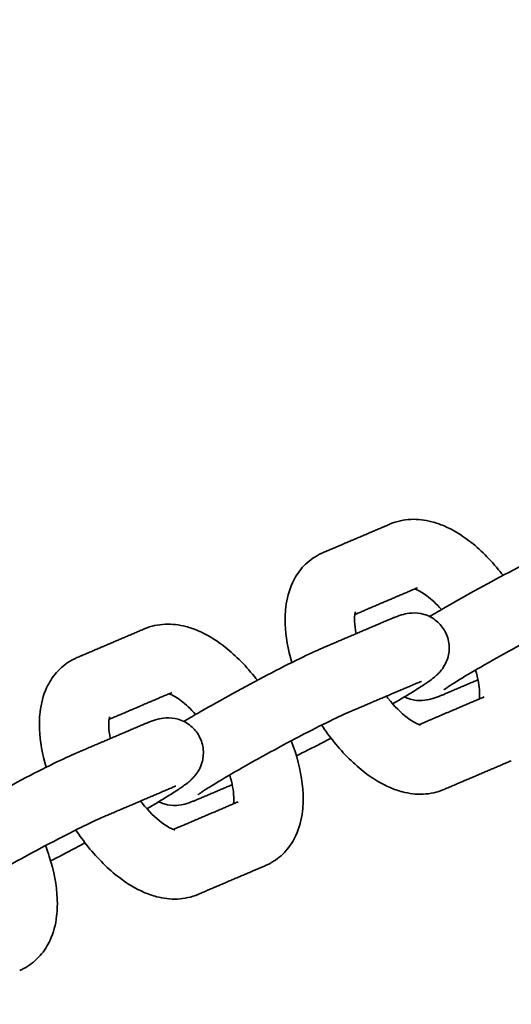
# Model space of a CAD drawing. Units: inches. Extents: x -146 to 146, y -166 to 166.
# Drawn here: x -19 to -17, y 9 to 14 of the extents above; entities that cross this region are included whole.
import ezdxf

# ---------------------------------------------------------------- set-up
doc = ezdxf.new("R2010")
doc.units = ezdxf.units.IN
doc.header["$MEASUREMENT"] = 0
doc.layers.add('SuperStructure', color=7, linetype='Continuous', lineweight=35, true_color=0x000000)

msp = doc.modelspace()

# ---------------------------------------------------------------- linework, layer by layer
at = {"layer": 'SuperStructure'}
for points, weights, knots in [([(18.0055, 3), (17.044, 8.7706), (12.9073, 12.9073), (7.5609, 18.2537), (0, 18.2537), (-7.5609, 18.2537), (-12.9073, 12.9073), (-17.044, 8.7706), (-18.0055, 3)], [0.941226422101, 0.853553390593, 0.853553390593, 0.853553390593, 1, 0.853553390593, 0.853553390593, 0.853553390593, 0.941226422101], [3.42152, 3.42152, 3.42152, 15.121868, 15.121868, 30.243736, 30.243736, 45.365605, 45.365605, 57.065953, 57.065953, 57.065953]), ([(-10.9866, 13.3829), (-11.643, 12.844), (-12.2435, 12.2435), (-16.1065, 8.3805), (-17.0531, 3)], [0.85560668368, 0.853553390593, 0.853553390593, 0.853553390593, 0.938524252327], [12.645698, 12.645698, 12.645698, 14.344183, 14.344183, 25.270434, 25.270434, 25.270434])]:
    msp.add_rational_spline(points, weights, degree=2, knots=knots, dxfattribs=at)
for points, degree in [([(-17.7371, 11.4161), (-17.5851, 11.4809), (-17.4331, 11.5457)], 2), ([(-17.3105, 11.2583), (-17.4516, 11.1981), (-17.5927, 11.1379)], 2), ([(-17.7402, 10.9862), (-17.5882, 11.051), (-17.4362, 11.1159)], 2), ([(-18.8445, 10.9436), (-18.6925, 11.0085), (-18.5405, 11.0733)], 2), ([(-17.3135, 10.8284), (-17.4655, 10.7636), (-17.6175, 10.6987)], 2), ([(-17.038, 10.8437), (-17.1134, 10.8115), (-17.1888, 10.7793)], 2), ([(-18.4178, 10.7859), (-18.5589, 10.7257), (-18.7001, 10.6655)], 2), ([(-17.302, 10.6422), (-17.1563, 10.7044), (-17.0105, 10.7666)], 2), ([(-17.0105, 10.7666), (-17.0126, 10.7657), (-17.0147, 10.7647), (-17.0167, 10.7635)], 3), ([(-18.8475, 10.5137), (-18.6955, 10.5786), (-18.5436, 10.6434)], 2), ([(-16.8879, 10.4792), (-17.0399, 10.4143), (-17.1919, 10.3495)], 2), ([(-18.4209, 10.356), (-18.5729, 10.2912), (-18.7249, 10.2263)], 2), ([(-18.1454, 10.3712), (-18.2208, 10.3391), (-18.2961, 10.3069)], 2), ([(-18.4094, 10.1698), (-18.2636, 10.232), (-18.1179, 10.2942)], 2), ([(-18.1179, 10.2942), (-18.12, 10.2933), (-18.122, 10.2922), (-18.1241, 10.291)], 3), ([(-17.9952, 10.0067), (-18.1472, 9.9419), (-18.2992, 9.877)], 2)]:
    msp.add_open_spline(points, degree=degree, dxfattribs=at)
for points, knots in [([(-17.4331, 11.5457), (-17.4033, 11.5584), (-17.3719, 11.5652), (-17.3084, 11.568), (-17.2771, 11.5641), (-17.2466, 11.5561), (-17.2277, 11.5512), (-17.2091, 11.5447), (-17.1909, 11.5369), (-17.1523, 11.5204), (-17.115, 11.4978), (-17.079, 11.4704), (-17.0291, 11.4324), (-16.9819, 11.3854), (-16.9336, 11.3256), (-16.9291, 11.3199), (-16.9246, 11.3141)], [0, 0, 0, 0, 0.1198279, 0.1198279, 0.2383607, 0.2383607, 0.2383607, 0.31183, 0.31183, 0.31183, 0.4674432, 0.4674432, 0.4674432, 0.6828748, 0.6828748, 0.7053433, 0.7053433, 0.7053433, 0.7053433]), ([(-17.2557, 11.1285), (-17.233, 11.1421), (-17.2083, 11.1567), (-17.1816, 11.1721), (-17.0896, 11.2252), (-16.9816, 11.2845), (-16.8795, 11.3378), (-16.8269, 11.3653), (-16.7779, 11.3902), (-16.6943, 11.4311), (-16.6611, 11.4465), (-16.6328, 11.4586)], [0.5516074, 0.5516074, 0.5516074, 0.5516074, 0.6545792, 0.6545792, 0.6545792, 1.0182694, 1.0182694, 1.0182694, 1.2033206, 1.2033206, 1.3774183, 1.3774183, 1.3774183, 1.3774183]), ([(-17.8764, 10.922), (-17.8938, 10.9809), (-17.9041, 11.0386), (-17.9063, 11.094), (-17.9067, 11.1051), (-17.9068, 11.1161), (-17.9062, 11.142), (-17.9052, 11.1568), (-17.9035, 11.1713), (-17.899, 11.2092), (-17.8895, 11.2461), (-17.8738, 11.2802), (-17.8623, 11.305), (-17.8476, 11.3282), (-17.8108, 11.3702), (-17.789, 11.3882), (-17.7645, 11.4024)], [1.0992616, 1.0992616, 1.0992616, 1.0992616, 1.2961881, 1.2961881, 1.2961881, 1.3357613, 1.3357613, 1.389836, 1.389836, 1.389836, 1.5318942, 1.5318942, 1.5318942, 1.6346592, 1.6346592, 1.7396949, 1.7396949, 1.7396949, 1.7396949]), ([(-17.7645, 11.4024), (-17.7603, 11.4048), (-17.756, 11.4071), (-17.7468, 11.4117), (-17.742, 11.414), (-17.7371, 11.4161)], [0, 0, 0, 0, 0.01810143, 0.01810143, 0.03786351, 0.03786351, 0.03786351, 0.03786351]), ([(-17.2025, 11.1599), (-17.225, 11.185), (-17.2477, 11.2061), (-17.2682, 11.2217), (-17.2866, 11.2357), (-17.3029, 11.2449), (-17.314, 11.2497), (-17.3177, 11.2513), (-17.3206, 11.2523), (-17.3229, 11.253)], [0.7651828, 0.7651828, 0.7651828, 0.7651828, 0.8783159, 0.8783159, 0.8783159, 0.9793973, 0.9793973, 0.9793973, 1.0113191, 1.0113191, 1.0113191, 1.0113191]), ([(-17.59, 11.1493), (-17.5899, 11.1493), (-17.5919, 11.1448), (-17.5932, 11.1344), (-17.5937, 11.1303), (-17.594, 11.1254), (-17.5943, 11.1157), (-17.5942, 11.1111), (-17.594, 11.1063), (-17.5934, 11.0907), (-17.5911, 11.0721), (-17.5869, 11.0516)], [0.1539261, 0.1539261, 0.1539261, 0.1539261, 0.2381796, 0.2381796, 0.2381796, 0.2724688, 0.2724688, 0.2979854, 0.2979854, 0.2979854, 0.3795472, 0.3795472, 0.3795472, 0.3795472]), ([(-17.4362, 11.1159), (-17.4317, 11.1178), (-17.4274, 11.1196), (-17.4188, 11.1231), (-17.4146, 11.1248), (-17.4002, 11.1303), (-17.3859, 11.1354), (-17.3635, 11.1413), (-17.3522, 11.1438), (-17.3192, 11.1456), (-17.3, 11.144), (-17.2809, 11.1384), (-17.2604, 11.1323), (-17.2409, 11.1221), (-17.2089, 11.0953), (-17.1962, 11.0798), (-17.1868, 11.0623)], [0, 0, 0, 0, 0.029747, 0.029747, 0.0603721, 0.0603721, 0.1343627, 0.1343627, 0.1937608, 0.1937608, 0.2565207, 0.2565207, 0.2565207, 0.3231367, 0.3231367, 0.3836079, 0.3836079, 0.3836079, 0.3836079]), ([(-16.5102, 11.1712), (-16.5304, 11.1626), (-16.5614, 11.1482), (-16.6376, 11.111), (-16.6845, 11.0872), (-16.7347, 11.0609), (-16.8325, 11.0098), (-16.9377, 10.952), (-17.0254, 10.9014), (-17.0668, 10.8775), (-17.1035, 10.8556), (-17.1477, 10.8282), (-17.1609, 10.8197), (-17.1749, 10.8104), (-17.1783, 10.8081), (-17.1861, 10.8026), (-17.1898, 10.7999), (-17.1912, 10.7988), (-17.1914, 10.7987), (-17.1915, 10.7986), (-17.1916, 10.7986)], [0, 0, 0, 0, 0.162973, 0.162973, 0.342764, 0.342764, 0.342764, 0.694189, 0.694189, 0.694189, 0.859138, 0.859138, 0.946405, 0.946405, 0.979173, 0.979173, 1.03411, 1.03411, 1.03411, 1.039472, 1.039472, 1.039472, 1.039472]), ([(-18.5405, 11.0733), (-18.5107, 11.086), (-18.4793, 11.0928), (-18.4158, 11.0955), (-18.3845, 11.0917), (-18.354, 11.0837), (-18.3351, 11.0788), (-18.3165, 11.0723), (-18.2982, 11.0645), (-18.2597, 11.048), (-18.2223, 11.0253), (-18.1864, 10.998), (-18.1365, 10.96), (-18.0893, 10.913), (-18.0409, 10.8532), (-18.0364, 10.8474), (-18.032, 10.8417)], [0, 0, 0, 0, 0.1198279, 0.1198279, 0.2383607, 0.2383607, 0.2383607, 0.31183, 0.31183, 0.31183, 0.4674432, 0.4674432, 0.4674432, 0.6828748, 0.6828748, 0.7053433, 0.7053433, 0.7053433, 0.7053433]), ([(-17.1868, 11.0623), (-17.1765, 11.0434), (-17.1702, 11.0226), (-17.1665, 10.9811), (-17.1687, 10.9609), (-17.1743, 10.9419), (-17.1815, 10.918), (-17.1938, 10.8979), (-17.2094, 10.8794), (-17.2123, 10.8762), (-17.2185, 10.8699), (-17.2216, 10.8669), (-17.2307, 10.8586), (-17.2368, 10.8536), (-17.2422, 10.8494), (-17.25, 10.8435), (-17.257, 10.8384), (-17.2703, 10.8292), (-17.2753, 10.8258), (-17.2944, 10.813), (-17.3099, 10.8031), (-17.3551, 10.775), (-17.3869, 10.756), (-17.4224, 10.7353)], [0, 0, 0, 0, 0.0654834, 0.0654834, 0.1270808, 0.1270808, 0.1270808, 0.2057362, 0.2057362, 0.224637, 0.224637, 0.2473354, 0.2473354, 0.2934359, 0.2934359, 0.2934359, 0.3565799, 0.3565799, 0.3918987, 0.3918987, 0.4842981, 0.4842981, 0.6270768, 0.6270768, 0.6270768, 0.6270768]), ([(-18.3631, 10.6561), (-18.3404, 10.6697), (-18.3157, 10.6842), (-18.289, 10.6996), (-18.1969, 10.7528), (-18.0889, 10.8121), (-17.9869, 10.8654), (-17.9343, 10.8929), (-17.8853, 10.9178), (-17.8016, 10.9586), (-17.7685, 10.9741), (-17.7402, 10.9862)], [0.5515779, 0.5515779, 0.5515779, 0.5515779, 0.6545792, 0.6545792, 0.6545792, 1.0182694, 1.0182694, 1.0182694, 1.2033206, 1.2033206, 1.3774183, 1.3774183, 1.3774183, 1.3774183]), ([(-18.9837, 10.4495), (-19.0011, 10.5085), (-19.0115, 10.5662), (-19.0137, 10.6215), (-19.0141, 10.6327), (-19.0142, 10.6437), (-19.0136, 10.6696), (-19.0126, 10.6843), (-19.0109, 10.6989), (-19.0063, 10.7368), (-18.9968, 10.7737), (-18.9811, 10.8077), (-18.9697, 10.8326), (-18.955, 10.8558), (-18.9182, 10.8977), (-18.8964, 10.9158), (-18.8719, 10.9299)], [1.0992616, 1.0992616, 1.0992616, 1.0992616, 1.2961881, 1.2961881, 1.2961881, 1.3357613, 1.3357613, 1.389836, 1.389836, 1.389836, 1.5318942, 1.5318942, 1.5318942, 1.6346592, 1.6346592, 1.7396949, 1.7396949, 1.7396949, 1.7396949]), ([(-18.8719, 10.9299), (-18.8676, 10.9324), (-18.8633, 10.9347), (-18.8542, 10.9393), (-18.8494, 10.9415), (-18.8445, 10.9436)], [0, 0, 0, 0, 0.01810143, 0.01810143, 0.03786351, 0.03786351, 0.03786351, 0.03786351]), ([(-17.0323, 10.7573), (-17.0321, 10.7584), (-17.0319, 10.7596), (-17.0318, 10.7608), (-17.0313, 10.7649), (-17.0309, 10.7698), (-17.0307, 10.7795), (-17.0307, 10.7841), (-17.0309, 10.789), (-17.0319, 10.815), (-17.0378, 10.8497), (-17.0492, 10.8876)], [0.227909, 0.227909, 0.227909, 0.227909, 0.2381796, 0.2381796, 0.2381796, 0.2724688, 0.2724688, 0.2979854, 0.2979854, 0.2979854, 0.4347199, 0.4347199, 0.4347199, 0.4347199]), ([(-17.2921, 10.8369), (-17.2921, 10.8369), (-17.2946, 10.8361), (-17.2998, 10.8341), (-17.3022, 10.8332), (-17.3074, 10.831), (-17.3104, 10.8298), (-17.3135, 10.8284)], [1.56398178, 1.56398178, 1.56398178, 1.56398178, 1.61032928, 1.61032928, 1.6371953, 1.6371953, 1.66352107, 1.66352107, 1.66352107, 1.66352107]), ([(-18.3099, 10.6875), (-18.3324, 10.7125), (-18.3551, 10.7336), (-18.3756, 10.7493), (-18.394, 10.7633), (-18.4102, 10.7725), (-18.4214, 10.7773), (-18.425, 10.7788), (-18.428, 10.7799), (-18.4303, 10.7806)], [0.7651828, 0.7651828, 0.7651828, 0.7651828, 0.8783159, 0.8783159, 0.8783159, 0.9793973, 0.9793973, 0.9793973, 1.0113191, 1.0113191, 1.0113191, 1.0113191]), ([(-17.4512, 10.7697), (-17.4487, 10.7665), (-17.4462, 10.7634), (-17.4145, 10.7242), (-17.3838, 10.6941), (-17.3567, 10.6735), (-17.3383, 10.6595), (-17.3221, 10.6503), (-17.3109, 10.6455), (-17.3014, 10.6414), (-17.2964, 10.6408), (-17.2964, 10.6408)], [0.7164371, 0.7164371, 0.7164371, 0.7164371, 0.7292539, 0.7292539, 0.8783159, 0.8783159, 0.8783159, 0.9793973, 0.9793973, 0.9793973, 1.0632989, 1.0632989, 1.0632989, 1.0632989]), ([(-17.1888, 10.7793), (-17.1933, 10.7774), (-17.1976, 10.7756), (-17.2062, 10.7721), (-17.2104, 10.7704), (-17.2247, 10.7649), (-17.239, 10.7598), (-17.2614, 10.754), (-17.2728, 10.7514), (-17.3057, 10.7496), (-17.3249, 10.7512), (-17.3441, 10.7568), (-17.3527, 10.7594), (-17.3611, 10.7627), (-17.3693, 10.7667)], [0, 0, 0, 0, 0.029747, 0.029747, 0.0603721, 0.0603721, 0.1343627, 0.1343627, 0.1937608, 0.1937608, 0.2565207, 0.2565207, 0.2565207, 0.2845325, 0.2845325, 0.2845325, 0.2845325]), ([(-17.6175, 10.6987), (-17.6377, 10.6901), (-17.6688, 10.6758), (-17.745, 10.6385), (-17.7919, 10.6147), (-17.8421, 10.5885), (-17.9399, 10.5373), (-18.0451, 10.4796), (-18.1327, 10.429), (-18.1742, 10.4051), (-18.2109, 10.3832), (-18.2551, 10.3558), (-18.2683, 10.3473), (-18.2823, 10.338), (-18.2857, 10.3356), (-18.2935, 10.3302), (-18.2972, 10.3275), (-18.2986, 10.3264), (-18.2987, 10.3263), (-18.2988, 10.3262), (-18.2989, 10.3261)], [0, 0, 0, 0, 0.162973, 0.162973, 0.342764, 0.342764, 0.342764, 0.694189, 0.694189, 0.694189, 0.859138, 0.859138, 0.946405, 0.946405, 0.979173, 0.979173, 1.03411, 1.03411, 1.03411, 1.039472, 1.039472, 1.039472, 1.039472]), ([(-18.6973, 10.6768), (-18.6973, 10.6768), (-18.6993, 10.6723), (-18.7005, 10.6619), (-18.701, 10.6578), (-18.7014, 10.653), (-18.7016, 10.6432), (-18.7016, 10.6387), (-18.7014, 10.6338), (-18.7008, 10.6183), (-18.6984, 10.5997), (-18.6943, 10.5791)], [0.1539261, 0.1539261, 0.1539261, 0.1539261, 0.2381796, 0.2381796, 0.2381796, 0.2724688, 0.2724688, 0.2979854, 0.2979854, 0.2979854, 0.3795472, 0.3795472, 0.3795472, 0.3795472]), ([(-18.5436, 10.6434), (-18.5391, 10.6454), (-18.5347, 10.6472), (-18.5261, 10.6507), (-18.5219, 10.6524), (-18.5076, 10.6579), (-18.4933, 10.663), (-18.4709, 10.6688), (-18.4595, 10.6714), (-18.4266, 10.6732), (-18.4074, 10.6716), (-18.3882, 10.666), (-18.3678, 10.6599), (-18.3483, 10.6496), (-18.3163, 10.6229), (-18.3036, 10.6074), (-18.2941, 10.5899)], [0, 0, 0, 0, 0.029747, 0.029747, 0.0603721, 0.0603721, 0.1343627, 0.1343627, 0.1937608, 0.1937608, 0.2565207, 0.2565207, 0.2565207, 0.3231367, 0.3231367, 0.3836079, 0.3836079, 0.3836079, 0.3836079]), ([(-17.1919, 10.3495), (-17.2216, 10.3368), (-17.2531, 10.33), (-17.3165, 10.3272), (-17.3479, 10.3311), (-17.3784, 10.3391), (-17.3972, 10.344), (-17.4158, 10.3505), (-17.4341, 10.3583), (-17.4726, 10.3748), (-17.51, 10.3974), (-17.5459, 10.4248), (-17.5959, 10.4628), (-17.643, 10.5098), (-17.7063, 10.5881), (-17.7248, 10.6133), (-17.7424, 10.6396)], [0, 0, 0, 0, 0.1198279, 0.1198279, 0.2383607, 0.2383607, 0.2383607, 0.31183, 0.31183, 0.31183, 0.4674432, 0.4674432, 0.4674432, 0.6828748, 0.6828748, 0.7786682, 0.7786682, 0.7786682, 0.7786682]), ([(-18.2941, 10.5899), (-18.2839, 10.571), (-18.2776, 10.5502), (-18.2739, 10.5087), (-18.2761, 10.4885), (-18.2817, 10.4695), (-18.2888, 10.4455), (-18.3012, 10.4255), (-18.3168, 10.407), (-18.3197, 10.4038), (-18.3258, 10.3975), (-18.329, 10.3945), (-18.3381, 10.3862), (-18.3442, 10.3812), (-18.3496, 10.377), (-18.3573, 10.371), (-18.3643, 10.366), (-18.3777, 10.3567), (-18.3826, 10.3533), (-18.4018, 10.3406), (-18.4173, 10.3307), (-18.4625, 10.3026), (-18.4942, 10.2836), (-18.5297, 10.2629)], [0, 0, 0, 0, 0.0654834, 0.0654834, 0.1270808, 0.1270808, 0.1270808, 0.2057362, 0.2057362, 0.224637, 0.224637, 0.2473354, 0.2473354, 0.2934359, 0.2934359, 0.2934359, 0.3565799, 0.3565799, 0.3918987, 0.3918987, 0.4842981, 0.4842981, 0.6270451, 0.6270451, 0.6270451, 0.6270451]), ([(-17.879, 10.5691), (-17.8729, 10.5529), (-17.8672, 10.5368), (-17.841, 10.4548), (-17.8285, 10.3904), (-17.826, 10.3288), (-17.8256, 10.3177), (-17.8255, 10.3066), (-17.8261, 10.2808), (-17.8271, 10.266), (-17.8288, 10.2515), (-17.8334, 10.2136), (-17.8429, 10.1767), (-17.8586, 10.1426), (-17.87, 10.1178), (-17.8847, 10.0946), (-17.9215, 10.0526), (-17.9433, 10.0346), (-17.9678, 10.0204)], [1.0236047, 1.0236047, 1.0236047, 1.0236047, 1.0772409, 1.0772409, 1.2961881, 1.2961881, 1.2961881, 1.3357613, 1.3357613, 1.389836, 1.389836, 1.389836, 1.5318942, 1.5318942, 1.5318942, 1.6346592, 1.6346592, 1.7396949, 1.7396949, 1.7396949, 1.7396949]), ([(-17.7003, 10.5812), (-17.7155, 10.5731), (-17.7305, 10.5652), (-17.7455, 10.5574), (-17.7846, 10.5369), (-17.8217, 10.5179), (-17.8559, 10.5009)], [0.9650418, 0.9650418, 0.9650418, 0.9650418, 1.0182694, 1.0182694, 1.0182694, 1.1559559, 1.1559559, 1.1559559, 1.1559559]), ([(-19.4704, 10.1837), (-19.4478, 10.1973), (-19.423, 10.2118), (-19.3964, 10.2272), (-19.3043, 10.2804), (-19.1963, 10.3396), (-19.0942, 10.393), (-19.0416, 10.4205), (-18.9927, 10.4453), (-18.909, 10.4862), (-18.8758, 10.5017), (-18.8475, 10.5137)], [0.5516025, 0.5516025, 0.5516025, 0.5516025, 0.6545792, 0.6545792, 0.6545792, 1.0182694, 1.0182694, 1.0182694, 1.2033206, 1.2033206, 1.3774183, 1.3774183, 1.3774183, 1.3774183]), ([(-18.1396, 10.2849), (-18.1395, 10.286), (-18.1393, 10.2871), (-18.1391, 10.2884), (-18.1387, 10.2925), (-18.1383, 10.2974), (-18.1381, 10.3071), (-18.1381, 10.3117), (-18.1383, 10.3165), (-18.1393, 10.3425), (-18.1452, 10.3773), (-18.1565, 10.4152)], [0.227909, 0.227909, 0.227909, 0.227909, 0.2381796, 0.2381796, 0.2381796, 0.2724688, 0.2724688, 0.2979854, 0.2979854, 0.2979854, 0.4347199, 0.4347199, 0.4347199, 0.4347199]), ([(-18.3995, 10.3645), (-18.3995, 10.3645), (-18.4019, 10.3637), (-18.4072, 10.3617), (-18.4096, 10.3607), (-18.4148, 10.3586), (-18.4177, 10.3574), (-18.4209, 10.356)], [1.56398178, 1.56398178, 1.56398178, 1.56398178, 1.61032928, 1.61032928, 1.6371953, 1.6371953, 1.66352107, 1.66352107, 1.66352107, 1.66352107]), ([(-18.5585, 10.2973), (-18.5561, 10.2941), (-18.5536, 10.291), (-18.5219, 10.2518), (-18.4912, 10.2217), (-18.4641, 10.2011), (-18.4457, 10.1871), (-18.4295, 10.1779), (-18.4183, 10.1731), (-18.4088, 10.169), (-18.4038, 10.1684), (-18.4038, 10.1684)], [0.7164371, 0.7164371, 0.7164371, 0.7164371, 0.7292539, 0.7292539, 0.8783159, 0.8783159, 0.8783159, 0.9793973, 0.9793973, 0.9793973, 1.0632989, 1.0632989, 1.0632989, 1.0632989]), ([(-18.2961, 10.3069), (-18.3006, 10.305), (-18.305, 10.3032), (-18.3136, 10.2997), (-18.3178, 10.298), (-18.3321, 10.2925), (-18.3464, 10.2874), (-18.3688, 10.2815), (-18.3802, 10.279), (-18.4131, 10.2771), (-18.4323, 10.2788), (-18.4515, 10.2844), (-18.4601, 10.287), (-18.4685, 10.2903), (-18.4767, 10.2943)], [0, 0, 0, 0, 0.029747, 0.029747, 0.0603721, 0.0603721, 0.1343627, 0.1343627, 0.1937608, 0.1937608, 0.2565207, 0.2565207, 0.2565207, 0.2845632, 0.2845632, 0.2845632, 0.2845632]), ([(-18.7249, 10.2263), (-18.7451, 10.2177), (-18.7762, 10.2033), (-18.8523, 10.1661), (-18.8993, 10.1423), (-18.9495, 10.116), (-19.0473, 10.0649), (-19.1525, 10.0072), (-19.2401, 9.9566), (-19.2815, 9.9327), (-19.3182, 9.9108), (-19.3624, 9.8833), (-19.3757, 9.8748), (-19.3897, 9.8655), (-19.3931, 9.8632), (-19.4009, 9.8578), (-19.4045, 9.8551), (-19.406, 9.854), (-19.4061, 9.8539), (-19.4062, 9.8538), (-19.4063, 9.8537)], [0, 0, 0, 0, 0.162973, 0.162973, 0.342764, 0.342764, 0.342764, 0.694189, 0.694189, 0.694189, 0.859138, 0.859138, 0.946405, 0.946405, 0.979173, 0.979173, 1.03411, 1.03411, 1.03411, 1.039472, 1.039472, 1.039472, 1.039472]), ([(-18.2992, 9.877), (-18.329, 9.8643), (-18.3604, 9.8576), (-18.4239, 9.8548), (-18.4552, 9.8587), (-18.4857, 9.8666), (-18.5046, 9.8716), (-18.5232, 9.8781), (-18.5414, 9.8859), (-18.58, 9.9024), (-18.6174, 9.925), (-18.6533, 9.9524), (-18.7032, 9.9903), (-18.7504, 10.0373), (-18.8136, 10.1156), (-18.8322, 10.1409), (-18.8497, 10.1671)], [0, 0, 0, 0, 0.1198279, 0.1198279, 0.2383607, 0.2383607, 0.2383607, 0.31183, 0.31183, 0.31183, 0.4674432, 0.4674432, 0.4674432, 0.6828748, 0.6828748, 0.7786682, 0.7786682, 0.7786682, 0.7786682]), ([(-18.9864, 10.0966), (-18.9802, 10.0805), (-18.9746, 10.0644), (-18.9484, 9.9823), (-18.9358, 9.918), (-18.9334, 9.8564), (-18.933, 9.8453), (-18.9329, 9.8342), (-18.9335, 9.8083), (-18.9345, 9.7936), (-18.9362, 9.7791), (-18.9407, 9.7411), (-18.9502, 9.7042), (-18.9659, 9.6702), (-18.9774, 9.6454), (-18.9921, 9.6221), (-19.0289, 9.5802), (-19.0507, 9.5622), (-19.0752, 9.548)], [1.0236047, 1.0236047, 1.0236047, 1.0236047, 1.0772409, 1.0772409, 1.2961881, 1.2961881, 1.2961881, 1.3357613, 1.3357613, 1.389836, 1.389836, 1.389836, 1.5318942, 1.5318942, 1.5318942, 1.6346592, 1.6346592, 1.7396949, 1.7396949, 1.7396949, 1.7396949]), ([(-18.8077, 10.1087), (-18.8228, 10.1007), (-18.8379, 10.0928), (-18.8528, 10.085), (-18.892, 10.0645), (-18.9291, 10.0455), (-18.9633, 10.0284)], [0.9650653, 0.9650653, 0.9650653, 0.9650653, 1.0182694, 1.0182694, 1.0182694, 1.1559669, 1.1559669, 1.1559669, 1.1559669]), ([(-17.9678, 10.0204), (-17.9721, 10.018), (-17.9764, 10.0157), (-17.9855, 10.0111), (-17.9903, 10.0088), (-17.9952, 10.0067)], [0, 0, 0, 0, 0.01810143, 0.01810143, 0.03786351, 0.03786351, 0.03786351, 0.03786351]), ([(-19.0752, 9.548), (-19.0794, 9.5455), (-19.0837, 9.5432), (-19.0929, 9.5386), (-19.0977, 9.5364), (-19.1026, 9.5343)], [0, 0, 0, 0, 0.01810143, 0.01810143, 0.03786351, 0.03786351, 0.03786351, 0.03786351])]:
    msp.add_open_spline(points, degree=3, knots=knots, dxfattribs=at)

doc.saveas('drawing.dxf')
